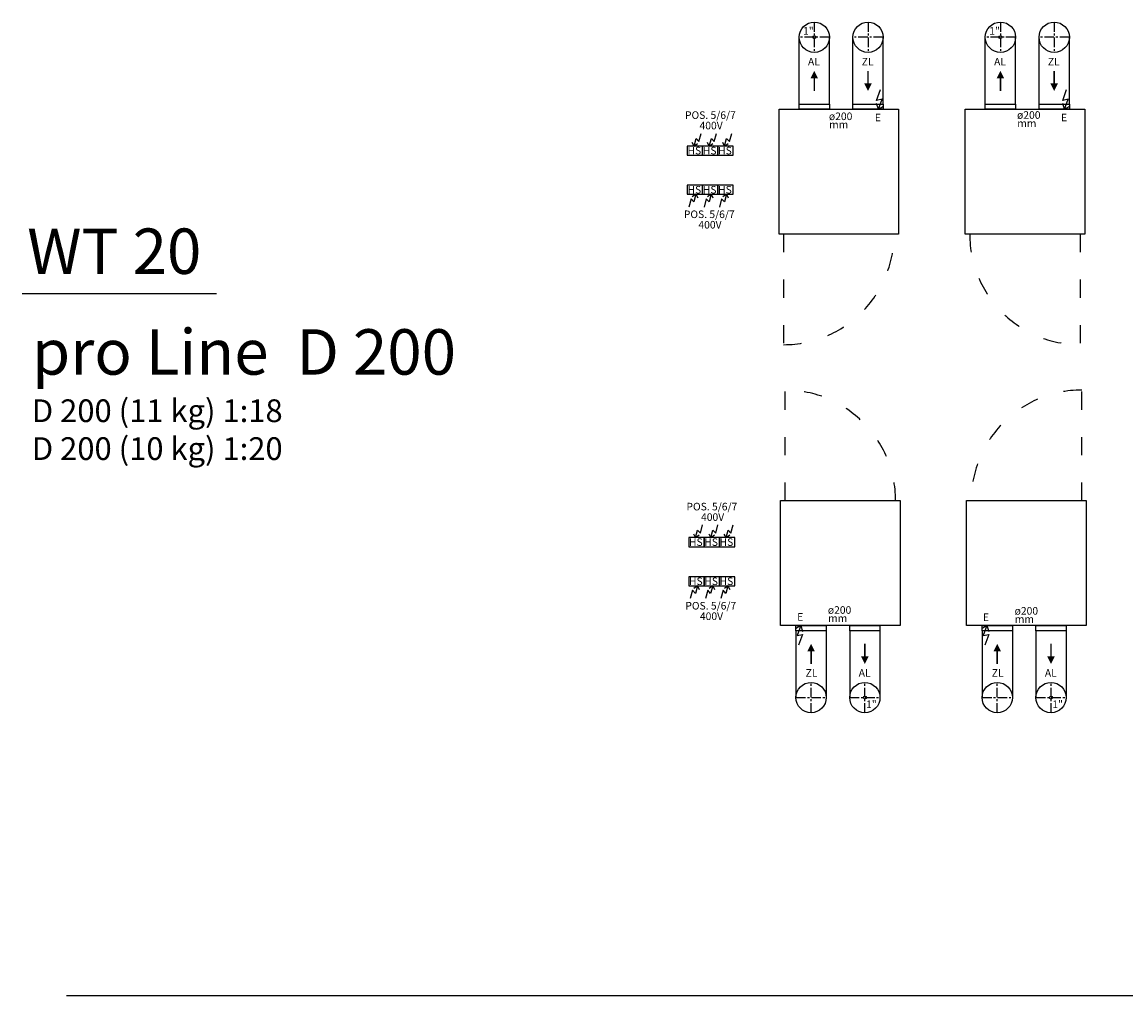
# Model space of a CAD drawing. Extents: x -4125 to 6112, y -1674 to 2970.
# Drawn here: x -531 to 198, y -690 to -47 of the extents above; entities that cross this region are included whole.
import ezdxf

# ---------------------------------------------------------------- set-up
doc = ezdxf.new("R2010")
doc.units = 0
doc.header["$MEASUREMENT"] = 0
doc.linetypes.add('ACAD_ISO03W100', pattern=[30, 12, -18])
doc.linetypes.add('CENTER', pattern=[10.16, 6.35, -1.27, 1.27, -1.27])
doc.layers.get('0').update_dxf_attribs({"linetype": 'CONTINUOUS'})
doc.layers.add('1_50 Beschriftung', color=252, linetype='CONTINUOUS')
doc.layers.add('Blocchi di Testo', color=7, linetype='CONTINUOUS')
doc.styles.add('ERSTELLTER_STIL_1', font='arial.ttf')
doc.styles.add('GENERATED_STYLE_2', font='arialbd.ttf')

msp = doc.modelspace()

# ---------------------------------------------------------------- linework, layer by layer
at = {"color": 7, "linetype": 'CENTER'}
for p, q in [((-8.21795, -47.44032), (-8.21795, -67.44032)), ((27.27739, -47.44032), (27.27739, -67.44032)), ((114.71806, -47.44032), (114.71806, -67.44032)), ((150.21341, -47.44032), (150.21341, -67.44032)), ((1.78205, -57.44032), (-18.21795, -57.44032)), ((37.27739, -57.44032), (17.27739, -57.44032)), ((124.71806, -57.44032), (104.71806, -57.44032)), ((160.21341, -57.44032), (140.21341, -57.44032)), ((-10.32503, -503.41274), (-10.32503, -483.41274)), ((25.17031, -503.41274), (25.17031, -483.41274)), ((112.61098, -503.41274), (112.61098, -483.41274)), ((148.10633, -503.41274), (148.10633, -483.41274)), ((-20.32503, -493.41274), (-0.32503, -493.41274)), ((15.17031, -493.41274), (35.17031, -493.41274)), ((102.61098, -493.41274), (122.61098, -493.41274)), ((138.10633, -493.41274), (158.10633, -493.41274))]:
    msp.add_line(p, q, dxfattribs=at)
at = {"color": 7}
for p, q in [((-18.21795, -101.54032), (-18.21795, -57.44032)), ((1.78205, -101.54032), (1.78205, -57.44032)), ((17.27739, -101.54032), (17.27739, -57.44032)), ((37.27739, -101.54032), (37.27739, -57.44032)), ((104.71806, -101.54032), (104.71806, -57.44032)), ((124.71806, -101.54032), (124.71806, -57.44032)), ((140.21341, -101.54032), (140.21341, -57.44032)), ((160.21341, -101.54032), (160.21341, -57.44032)), ((32.90956, -99.12027), (35.50597, -92.01125)), ((155.84558, -99.12027), (158.44199, -92.01125)), ((34.15205, -104.94032), (32.8914, -101.14005)), ((36.54941, -98.37629), (32.90956, -99.12027)), ((34.15205, -104.94032), (36.54941, -98.37629)), ((157.08806, -104.94032), (155.82742, -101.14005)), ((159.48543, -98.37629), (155.84558, -99.12027)), ((157.08806, -104.94032), (159.48543, -98.37629)), ((34.15205, -104.94032), (37.56708, -102.84805)), ((157.08806, -104.94032), (160.5031, -102.84805)), ((-531.38932, -226.7425), (-402.99109, -226.7425)), ((-17.19969, -445.91274), (-20.61472, -448.005)), ((-20.32503, -449.31274), (-20.32503, -493.41274)), ((-17.19969, -445.91274), (-19.59706, -452.47676)), ((-19.59706, -452.47676), (-15.95721, -451.73278)), ((-15.95721, -451.73278), (-18.55362, -458.8418)), ((-17.19969, -445.91274), (-15.93904, -449.71301)), ((-0.32503, -449.31274), (-0.32503, -493.41274)), ((15.17031, -449.31274), (15.17031, -493.41274)), ((35.17031, -449.31274), (35.17031, -493.41274)), ((105.73633, -445.91274), (102.32129, -448.005)), ((102.61098, -449.31274), (102.61098, -493.41274)), ((105.73633, -445.91274), (103.33896, -452.47676)), ((103.33896, -452.47676), (106.97881, -451.73278)), ((106.97881, -451.73278), (104.3824, -458.8418)), ((105.73633, -445.91274), (106.99697, -449.71301)), ((122.61098, -449.31274), (122.61098, -493.41274)), ((138.10633, -449.31274), (138.10633, -493.41274)), ((158.10633, -449.31274), (158.10633, -493.41274)), ((4465.10738, -690.39832), (-502.0227, -690.39832))]:
    msp.add_line(p, q, dxfattribs=at)
for p, q in [((-84.42323, -126.34946), (-82.97225, -120.93432)), ((-74.3199, -126.34946), (-72.86892, -120.93432)), ((-64.21657, -126.34946), (-62.76558, -120.93432)), ((-87.65325, -129.34946), (-88.84197, -126.98137)), ((-87.65325, -129.34946), (-86.3135, -124.34946)), ((-87.65325, -129.34946), (-85.27172, -127.58179)), ((-86.3135, -124.34946), (-84.42323, -126.34946)), ((-77.54992, -129.34946), (-78.73864, -126.98137)), ((-77.54992, -129.34946), (-76.21017, -124.34946)), ((-77.54992, -129.34946), (-75.16839, -127.58179)), ((-76.21017, -124.34946), (-74.3199, -126.34946)), ((-67.44658, -129.34946), (-68.63531, -126.98137)), ((-67.44658, -129.34946), (-66.10684, -124.34946)), ((-67.44658, -129.34946), (-65.06506, -127.58179)), ((-66.10684, -124.34946), (-64.21657, -126.34946)), ((-89.63865, -164.13449), (-91.08964, -169.54963)), ((-87.74838, -166.13449), (-89.63865, -164.13449)), ((-86.40864, -161.13449), (-88.79016, -162.90216)), ((-86.40864, -161.13449), (-87.74838, -166.13449)), ((-86.40864, -161.13449), (-85.21991, -163.50258)), ((-79.53532, -164.13449), (-80.9863, -169.54963)), ((-77.64505, -166.13449), (-79.53532, -164.13449)), ((-76.3053, -161.13449), (-78.68683, -162.90216)), ((-76.3053, -161.13449), (-77.64505, -166.13449)), ((-76.3053, -161.13449), (-75.11658, -163.50258)), ((-69.43199, -164.13449), (-70.88297, -169.54963)), ((-67.54172, -166.13449), (-69.43199, -164.13449)), ((-66.20197, -161.13449), (-68.5835, -162.90216)), ((-66.20197, -161.13449), (-67.54172, -166.13449)), ((-66.20197, -161.13449), (-65.01325, -163.50258)), ((-86.66499, -387.82188), (-87.85371, -385.45379)), ((-86.66499, -387.82188), (-85.32524, -382.82188)), ((-86.66499, -387.82188), (-84.28346, -386.05422)), ((-85.32524, -382.82188), (-83.43497, -384.82188)), ((-83.43497, -384.82188), (-81.98399, -379.40674)), ((-76.56165, -387.82188), (-77.75038, -385.45379)), ((-76.56165, -387.82188), (-75.22191, -382.82188)), ((-76.56165, -387.82188), (-74.18013, -386.05422)), ((-75.22191, -382.82188), (-73.33164, -384.82188)), ((-73.33164, -384.82188), (-71.88065, -379.40674)), ((-66.45832, -387.82188), (-67.64704, -385.45379)), ((-66.45832, -387.82188), (-65.11858, -382.82188)), ((-66.45832, -387.82188), (-64.0768, -386.05422)), ((-65.11858, -382.82188), (-63.22831, -384.82188)), ((-63.22831, -384.82188), (-61.77732, -379.40674)), ((-88.65039, -422.60691), (-90.10137, -428.02206)), ((-86.76012, -424.60691), (-88.65039, -422.60691)), ((-85.42037, -419.60691), (-87.8019, -421.37458)), ((-85.42037, -419.60691), (-86.76012, -424.60691)), ((-85.42037, -419.60691), (-84.23165, -421.97501)), ((-78.54706, -422.60691), (-79.99804, -428.02206)), ((-76.65679, -424.60691), (-78.54706, -422.60691)), ((-75.31704, -419.60691), (-77.69857, -421.37458)), ((-75.31704, -419.60691), (-76.65679, -424.60691)), ((-75.31704, -419.60691), (-74.12832, -421.97501)), ((-68.44373, -422.60691), (-69.89471, -428.02206)), ((-66.55346, -424.60691), (-68.44373, -422.60691)), ((-65.21371, -419.60691), (-67.59524, -421.37458)), ((-65.21371, -419.60691), (-66.55346, -424.60691)), ((-65.21371, -419.60691), (-64.02499, -421.97501))]:
    msp.add_line(p, q)
at = {"color": 7, "linetype": 'ACAD_ISO03W100'}
for p, q in [((-28.51795, -187.44032), (-28.51795, -260.44032)), ((167.41806, -187.44032), (167.41806, -260.44032)), ((-27.52969, -363.41274), (-27.52969, -290.41274)), ((168.40633, -363.41274), (168.40633, -290.41274))]:
    msp.add_line(p, q, dxfattribs=at)
for points in [[(-8.2133, -79.63436, 0, 5, 0), (-8.2133, -84.63436, 5, 5, 0)], [(114.72272, -79.63436, 0, 5, 0), (114.72272, -84.63436, 5, 5, 0)], [(27.28205, -92.93432, 0, 5, 0), (27.28205, -87.93432, 5, 5, 0)], [(150.21806, -92.93432, 0, 5, 0), (150.21806, -87.93432, 5, 5, 0)], [(-10.32969, -457.91874, 0, 5, 0), (-10.32969, -462.91874, 5, 5, 0)], [(112.60633, -457.91874, 0, 5, 0), (112.60633, -462.91874, 5, 5, 0)], [(25.16565, -471.2187, 0, 5, 0), (25.16565, -466.2187, 5, 5, 0)], [(148.10167, -471.2187, 0, 5, 0), (148.10167, -466.2187, 5, 5, 0)]]:
    msp.add_lwpolyline(points, format="xyseb")
at = {"const_width": 1}
for points in [[(27.28205, -79.63436), (27.28205, -91.04767)], [(150.21806, -79.63436), (150.21806, -91.04767)], [(-8.2133, -92.93432), (-8.2133, -81.521)], [(114.72272, -92.93432), (114.72272, -81.521)], [(25.16565, -457.91874), (25.16565, -469.33205)], [(148.10167, -457.91874), (148.10167, -469.33205)], [(-10.32969, -471.2187), (-10.32969, -459.80538)], [(112.60633, -471.2187), (112.60633, -459.80538)]]:
    msp.add_lwpolyline(points, dxfattribs=at)
at = {"color": 7}
for points in [[(1.78205, -104.94032), (-18.21795, -104.94032), (-18.21795, -101.54032), (1.78205, -101.54032)], [(37.27739, -104.94032), (17.27739, -104.94032), (17.27739, -101.54032), (37.27739, -101.54032)], [(124.71806, -104.94032), (104.71806, -104.94032), (104.71806, -101.54032), (124.71806, -101.54032)], [(160.21341, -104.94032), (140.21341, -104.94032), (140.21341, -101.54032), (160.21341, -101.54032)], [(-31.51795, -104.94032), (47.48205, -104.94032), (47.48205, -187.44032), (-31.51795, -187.44032)], [(91.41806, -104.94032), (170.41806, -104.94032), (170.41806, -187.44032), (91.41806, -187.44032)], [(48.47031, -445.91274), (-30.52969, -445.91274), (-30.52969, -363.41274), (48.47031, -363.41274)], [(171.40633, -445.91274), (92.40633, -445.91274), (92.40633, -363.41274), (171.40633, -363.41274)], [(-20.32503, -445.91274), (-0.32503, -445.91274), (-0.32503, -449.31274), (-20.32503, -449.31274)], [(15.17031, -445.91274), (35.17031, -445.91274), (35.17031, -449.31274), (15.17031, -449.31274)], [(102.61098, -445.91274), (122.61098, -445.91274), (122.61098, -449.31274), (102.61098, -449.31274)], [(138.10633, -445.91274), (158.10633, -445.91274), (158.10633, -449.31274), (138.10633, -449.31274)]]:
    msp.add_lwpolyline(points, close=True, dxfattribs=at)
for points in [[(-81.97928, -129.34946), (-92.08261, -129.34946), (-92.08261, -135.34946), (-81.97928, -135.34946)], [(-71.87594, -129.34946), (-81.97928, -129.34946), (-81.97928, -135.34946), (-71.87594, -135.34946)], [(-61.77261, -129.34946), (-71.87594, -129.34946), (-71.87594, -135.34946), (-61.77261, -135.34946)], [(-92.08261, -161.13449), (-81.97928, -161.13449), (-81.97928, -155.13449), (-92.08261, -155.13449)], [(-81.97928, -161.13449), (-71.87594, -161.13449), (-71.87594, -155.13449), (-81.97928, -155.13449)], [(-71.87594, -161.13449), (-61.77261, -161.13449), (-61.77261, -155.13449), (-71.87594, -155.13449)], [(-80.99101, -387.82188), (-91.09435, -387.82188), (-91.09435, -393.82188), (-80.99101, -393.82188)], [(-70.88768, -387.82188), (-80.99101, -387.82188), (-80.99101, -393.82188), (-70.88768, -393.82188)], [(-60.78435, -387.82188), (-70.88768, -387.82188), (-70.88768, -393.82188), (-60.78435, -393.82188)], [(-91.09435, -419.60691), (-80.99101, -419.60691), (-80.99101, -413.60691), (-91.09435, -413.60691)], [(-80.99101, -419.60691), (-70.88768, -419.60691), (-70.88768, -413.60691), (-80.99101, -413.60691)], [(-70.88768, -419.60691), (-60.78435, -419.60691), (-60.78435, -413.60691), (-70.88768, -413.60691)]]:
    msp.add_lwpolyline(points, close=True)
for centre, radius in [((-8.21795, -57.44032), 10), ((27.27739, -57.44032), 10), ((114.71806, -57.44032), 10), ((150.21341, -57.44032), 10), ((-8.2433, -57.44032), 1), ((114.69272, -57.44032), 1), ((-10.32503, -493.41274), 10), ((25.17031, -493.41274), 10), ((112.61098, -493.41274), 10), ((148.10633, -493.41274), 10), ((25.19565, -493.41274), 1), ((148.13167, -493.41274), 1)]:
    msp.add_circle(centre, radius, dxfattribs=at)
at = {"color": 7, "linetype": 'ACAD_ISO03W100'}
for centre, start, end in [((-28.51795, -187.44032), 270, 0), ((167.41806, -187.44032), 180, 270), ((-27.52969, -363.41274), 0, 90), ((168.40633, -363.41274), 90, 180)]:
    msp.add_arc(centre, 73, start, end, dxfattribs=at)

# ---------------------------------------------------------------- texts
at = {"style": 'ERSTELLTER_STIL_1'}
for s, p in [('POS. 5/6/7', (-93.62226, -111.37083)), ('ø200', (1.43479, -112.15015)), ('ø200', (125.6668, -111.29406)), ('400V', (-84.0025, -118.27264)), ('mm', (1.58747, -117.59095)), ('mm', (125.81947, -116.73487)), ('HS', (-91.95177, -134.80575)), ('HS', (-81.84843, -134.80575)), ('HS', (-71.7451, -134.80575)), ('HS', (-91.94602, -160.64426)), ('HS', (-81.84269, -160.64426)), ('HS', (-71.73936, -160.64426)), ('POS. 5/6/7', (-94.368, -176.83265)), ('400V', (-84.74823, -183.73447)), ('POS. 5/6/7', (-92.634, -369.84325)), ('400V', (-83.01423, -376.74507)), ('HS', (-90.96351, -393.27817)), ('HS', (-80.86017, -393.27817)), ('HS', (-70.75684, -393.27817)), ('HS', (-90.95776, -419.11668)), ('HS', (-80.85443, -419.11668)), ('HS', (-70.7511, -419.11668)), ('POS. 5/6/7', (-93.37973, -435.30507)), ('400V', (-83.75997, -442.20689)), ('ø200', (0.7326, -438.09728)), ('ø200', (124.07773, -438.66148)), ('mm', (0.88527, -443.53809)), ('mm', (124.2304, -444.10228))]:
    msp.add_text(s, height=5, dxfattribs=at).set_placement(p)
at = {"layer": '1_50 Beschriftung', "color": 7, "style": 'ERSTELLTER_STIL_1'}
for s, p in [('1"', (-15.62541, -55.7374)), ('1"', (107.3106, -55.7374)), ('AL', (-12.40644, -76.07397)), ('ZL', (23.0889, -76.07397)), ('AL', (110.52958, -76.07397)), ('ZL', (146.02492, -76.07397)), ('E', (31.76372, -112.95067)), ('E', (154.69973, -112.95067)), ('E', (-19.5349, -442.67555)), ('E', (103.1728, -442.88915)), ('ZL', (-13.96414, -479.66122)), ('AL', (21.10148, -479.64964)), ('ZL', (108.97187, -479.66122)), ('AL', (144.0375, -479.64964)), ('1"', (25.99696, -500.34905)), ('1"', (148.93297, -500.34905))]:
    msp.add_text(s, height=5, dxfattribs=at).set_placement(p)
at = {"layer": 'Blocchi di Testo', "color": 7, "linetype": 'Continuous', "style": 'GENERATED_STYLE_2'}
for s, height, p in [('WT 20', 30, (-528.03717, -213.73033)), ('pro Line  D 200', 30, (-524.93928, -280.22576)), ('D 200 (11 kg) 1:18', 15, (-524.93928, -311.54796)), ('D 200 (10 kg) 1:20', 15, (-524.93928, -336.54796))]:
    msp.add_text(s, height=height, dxfattribs=at).set_placement(p)

doc.saveas('drawing.dxf')
